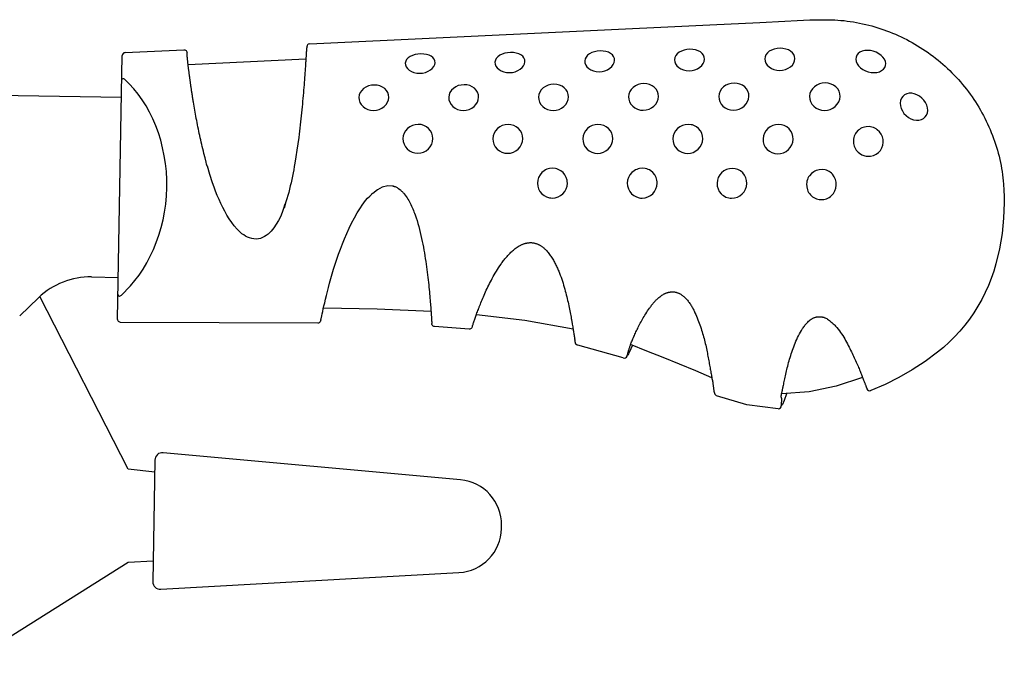
# Model space of a CAD drawing. Extents: x 1 to 448, y 0 to 318.
# Drawn here: x 283 to 349, y 171 to 215 of the extents above; entities that cross this region are included whole.
import ezdxf

# ---------------------------------------------------------------- set-up
doc = ezdxf.new("R2010")
doc.units = 0
doc.header["$LTSCALE"] = 10
doc.layers.get('0').update_dxf_attribs({"linetype": 'CONTINUOUS'})

msp = doc.modelspace()

# ---------------------------------------------------------------- linework, layer by layer
for p, q in [((290.229, 212.905), (294.154, 213.092)), ((289.732, 195.099), (290.038, 212.709)), ((294.432, 212.104), (302.286, 212.477)), ((289.989, 209.897), (273.406, 210.185)), ((287.997, 197.93), (289.781, 197.899)), ((283.198, 195.342), (284.453, 196.543)), ((290.428, 185.103), (284.547, 196.631)), ((310.687, 194.821), (310.687, 194.821)), ((313.174, 194.442), (310.875, 194.609)), ((323.46, 192.522), (320.423, 193.367)), ((334.008, 189.837), (334.001, 189.329)), ((339.973, 190.348), (339.967, 190.363)), ((334.001, 189.329), (334.001, 189.329)), ((312.608, 184.39), (292.763, 186.198)), ((292.218, 185.709), (292.077, 177.587)), ((292.204, 184.906), (290.428, 185.103)), ((315.332, 181.138), (315.336, 181.351)), ((277.999, 171.073), (290.43, 178.895)), ((290.43, 178.895), (292.101, 178.989)), ((292.605, 177.079), (312.501, 178.195))]:
    msp.add_line(p, q)
for points in [[(302.544, 213.49), (329.225, 214.757), (332.56, 214.916), (334.228, 214.995), (335.061, 215.039), (335.478, 215.06), (335.895, 215.077), (336.313, 215.09), (336.731, 215.097), (337.148, 215.094), (337.357, 215.089), (337.566, 215.08), (337.774, 215.068), (337.982, 215.052), (338.19, 215.032), (338.397, 215.008), (338.604, 214.98), (338.81, 214.948), (339.016, 214.912), (339.221, 214.872), (339.426, 214.829), (339.63, 214.782), (339.833, 214.732), (340.035, 214.678), (340.235, 214.62), (340.435, 214.56), (340.634, 214.496), (340.832, 214.428), (341.028, 214.357), (341.224, 214.283), (341.418, 214.206), (341.61, 214.125), (341.801, 214.041), (341.991, 213.953), (342.179, 213.862), (342.365, 213.768), (342.55, 213.671), (342.733, 213.57), (342.915, 213.467), (343.094, 213.36), (343.272, 213.25), (343.447, 213.137), (343.621, 213.02), (343.793, 212.901), (343.962, 212.779), (344.13, 212.654), (344.295, 212.527), (344.458, 212.396), (344.619, 212.262), (344.777, 212.126), (344.933, 211.987), (345.086, 211.845), (345.237, 211.701), (345.386, 211.554), (345.532, 211.404), (345.675, 211.252), (345.816, 211.098), (345.954, 210.941), (346.089, 210.782), (346.221, 210.62), (346.351, 210.456), (346.478, 210.29), (346.601, 210.122), (346.722, 209.951), (346.84, 209.779), (346.955, 209.604), (347.067, 209.428), (347.176, 209.249), (347.281, 209.069), (347.383, 208.887), (347.483, 208.703), (347.578, 208.518), (347.671, 208.33), (347.76, 208.142), (347.846, 207.951), (347.929, 207.76), (348.009, 207.566), (348.085, 207.372), (348.158, 207.176), (348.229, 206.979), (348.295, 206.781), (348.359, 206.581), (348.419, 206.381), (348.476, 206.179), (348.528, 205.977), (348.577, 205.774), (348.622, 205.57), (348.663, 205.365), (348.699, 205.16), (348.731, 204.954), (348.759, 204.747), (348.782, 204.54), (348.802, 204.332), (348.819, 204.124), (348.844, 203.708), (348.862, 203.29), (348.876, 202.872)], [(302.544, 213.489), (302.446, 213.459), (302.394, 213.41), (302.369, 213.368)], [(290.228, 212.874), (290.125, 212.862), (290.053, 212.78)], [(294.154, 213.091), (294.206, 213.086), (294.255, 213.069), (294.297, 213.04), (294.331, 213), (294.353, 212.953), (294.363, 212.901)], [(295.641, 205.577), (295.565, 205.877), (295.49, 206.176), (295.453, 206.326), (295.416, 206.475), (295.38, 206.624), (295.344, 206.773), (295.309, 206.921), (295.274, 207.068), (295.241, 207.215), (295.208, 207.362), (295.176, 207.508), (295.145, 207.653), (295.115, 207.798), (295.086, 207.941), (295.058, 208.084), (295.03, 208.226), (295.004, 208.368), (294.977, 208.508), (294.952, 208.648), (294.926, 208.786), (294.902, 208.924), (294.877, 209.06), (294.854, 209.195), (294.831, 209.329), (294.809, 209.462), (294.787, 209.594), (294.776, 209.659), (294.766, 209.724), (294.755, 209.789), (294.745, 209.853), (294.735, 209.917), (294.725, 209.98), (294.715, 210.044), (294.705, 210.106), (294.696, 210.169), (294.686, 210.231), (294.677, 210.292), (294.668, 210.353), (294.659, 210.414), (294.65, 210.474), (294.641, 210.534), (294.632, 210.593), (294.624, 210.652), (294.615, 210.71), (294.607, 210.768), (294.599, 210.825), (294.591, 210.882), (294.583, 210.938), (294.575, 210.994), (294.567, 211.049), (294.56, 211.104), (294.552, 211.158), (294.545, 211.211), (294.538, 211.264), (294.531, 211.317), (294.524, 211.369), (294.517, 211.42), (294.511, 211.47), (294.504, 211.52), (294.498, 211.569), (294.492, 211.618), (294.486, 211.666), (294.48, 211.713), (294.474, 211.759), (294.468, 211.804), (294.463, 211.849), (294.457, 211.892), (294.452, 211.935), (294.447, 211.977), (294.442, 212.018), (294.438, 212.058), (294.433, 212.098), (294.429, 212.137), (294.424, 212.175), (294.42, 212.212), (294.416, 212.248), (294.412, 212.284), (294.408, 212.319), (294.405, 212.354), (294.401, 212.388), (294.398, 212.421), (294.395, 212.454), (294.391, 212.486), (294.388, 212.518), (294.386, 212.548), (294.383, 212.578), (294.38, 212.606), (294.378, 212.633), (294.377, 212.646), (294.376, 212.659), (294.375, 212.671), (294.374, 212.683), (294.373, 212.694), (294.372, 212.705), (294.371, 212.715), (294.371, 212.725), (294.37, 212.735), (294.369, 212.744), (294.369, 212.752), (294.368, 212.76), (294.368, 212.767), (294.368, 212.773), (294.367, 212.779), (294.367, 212.785), (294.367, 212.787), (294.367, 212.789), (294.367, 212.791), (294.367, 212.793), (294.366, 212.796), (294.366, 212.8), (294.366, 212.805), (294.366, 212.811), (294.366, 212.819), (294.366, 212.823), (294.365, 212.828), (294.365, 212.833), (294.365, 212.839), (294.365, 212.845), (294.365, 212.851), (294.364, 212.858), (294.364, 212.866), (294.364, 212.874), (294.363, 212.882), (294.363, 212.892), (294.363, 212.901)], [(302.369, 213.368), (302.363, 213.336), (302.358, 213.308), (302.353, 213.284), (302.349, 213.264), (302.346, 213.247), (302.343, 213.233), (302.341, 213.22), (302.339, 213.209), (302.336, 213.191), (302.334, 213.174), (302.332, 213.155), (302.33, 213.133), (302.328, 213.108), (302.326, 213.08), (302.324, 213.049), (302.322, 213.016), (302.32, 212.98), (302.317, 212.942), (302.315, 212.902), (302.312, 212.86), (302.309, 212.816), (302.306, 212.771), (302.303, 212.725), (302.3, 212.677), (302.297, 212.627), (302.293, 212.576), (302.29, 212.523), (302.286, 212.468), (302.282, 212.412), (302.278, 212.354), (302.274, 212.295), (302.27, 212.234), (302.261, 212.107), (302.252, 211.974), (302.243, 211.836), (302.233, 211.693), (302.223, 211.545), (302.212, 211.392), (302.201, 211.234), (302.189, 211.073), (302.177, 210.908), (302.164, 210.739), (302.15, 210.566), (302.136, 210.39), (302.121, 210.21), (302.106, 210.028), (302.09, 209.843), (302.073, 209.655), (302.055, 209.465), (302.037, 209.272), (302.018, 209.077), (301.998, 208.879), (301.978, 208.68), (301.956, 208.479), (301.934, 208.276), (301.911, 208.071), (301.887, 207.865), (301.862, 207.657), (301.836, 207.448), (301.808, 207.238), (301.751, 206.814), (301.689, 206.385), (301.623, 205.954), (301.552, 205.52), (301.515, 205.302), (301.476, 205.085), (301.435, 204.867), (301.392, 204.649), (301.347, 204.432), (301.3, 204.215), (301.25, 203.999), (301.197, 203.784), (301.141, 203.569), (301.083, 203.356), (301.021, 203.144), (300.958, 202.932), (300.829, 202.51)], [(289.957, 196.688), (290.579, 197.334), (290.876, 197.679), (291.159, 198.051), (291.424, 198.447), (291.673, 198.865), (291.904, 199.303), (292.116, 199.758), (292.309, 200.23), (292.482, 200.717), (292.632, 201.219), (292.759, 201.734), (292.86, 202.258), (292.937, 202.791), (292.987, 203.33), (293.012, 203.872), (293.009, 204.414), (292.98, 204.954), (292.924, 205.489), (292.842, 206.018), (292.735, 206.537), (292.605, 207.045), (292.452, 207.539), (292.276, 208.018), (292.079, 208.479), (291.861, 208.922), (291.625, 209.345), (291.371, 209.747), (291.101, 210.127), (290.813, 210.48), (290.511, 210.807), (290.2, 211.119)], [(290.009, 211.027), (290.014, 211.079), (290.03, 211.127), (290.06, 211.16), (290.096, 211.17), (290.133, 211.163), (290.167, 211.145), (290.2, 211.119)], [(295.708, 205.314), (295.67, 205.445), (295.633, 205.582)], [(300.883, 202.777), (300.796, 202.495), (300.701, 202.218), (300.59, 201.949), (300.461, 201.69), (300.315, 201.442), (300.151, 201.205), (300.063, 201.092), (299.97, 200.983), (299.871, 200.879), (299.765, 200.783), (299.65, 200.696), (299.528, 200.619), (299.398, 200.554), (299.26, 200.504), (299.117, 200.471), (298.971, 200.457), (298.823, 200.463), (298.677, 200.488), (298.535, 200.529), (298.399, 200.584), (298.268, 200.652), (298.144, 200.729), (298.026, 200.815), (297.914, 200.908), (297.807, 201.007), (297.705, 201.111), (297.514, 201.331), (297.338, 201.563), (297.174, 201.803), (297.022, 202.052), (296.879, 202.307), (296.745, 202.568), (296.617, 202.833), (296.495, 203.101), (296.379, 203.373), (296.268, 203.647), (296.163, 203.923), (296.065, 204.2), (295.885, 204.759), (295.719, 205.319)], [(308.129, 203.981), (307.756, 204.016), (307.384, 203.922), (307.056, 203.748), (306.763, 203.506)], [(308.08, 203.99), (308.132, 203.985), (308.158, 203.98), (308.183, 203.974), (308.233, 203.959), (308.282, 203.939), (308.329, 203.915), (308.376, 203.889), (308.421, 203.859), (308.465, 203.828), (308.55, 203.763), (308.591, 203.73), (308.631, 203.696), (308.67, 203.661), (308.708, 203.624), (308.745, 203.588), (308.781, 203.55), (308.816, 203.511), (308.85, 203.471), (308.915, 203.388), (308.977, 203.303), (309.036, 203.215), (309.092, 203.126), (309.145, 203.035), (309.196, 202.943), (309.245, 202.85), (309.292, 202.756), (309.337, 202.661), (309.38, 202.565), (309.421, 202.469), (309.461, 202.372), (309.499, 202.275), (309.536, 202.178), (309.572, 202.08), (309.64, 201.883), (309.703, 201.685), (309.762, 201.487), (309.818, 201.289), (309.871, 201.091), (309.92, 200.893), (309.966, 200.695), (310.01, 200.498), (310.051, 200.302), (310.09, 200.107), (310.127, 199.913), (310.161, 199.72), (310.194, 199.529), (310.225, 199.339), (310.255, 199.152), (310.283, 198.966), (310.309, 198.782), (310.334, 198.601), (310.358, 198.422), (310.381, 198.245), (310.402, 198.071), (310.423, 197.9), (310.442, 197.732), (310.461, 197.567), (310.479, 197.406), (310.495, 197.247), (310.511, 197.093), (310.526, 196.942), (310.54, 196.794), (310.553, 196.651), (310.565, 196.512), (310.577, 196.378), (310.588, 196.248), (310.598, 196.122), (310.603, 196.062), (310.608, 196.002), (310.612, 195.944), (310.617, 195.887), (310.621, 195.832), (310.625, 195.778), (310.629, 195.725), (310.633, 195.674), (310.637, 195.624), (310.64, 195.576), (310.644, 195.529), (310.647, 195.483), (310.65, 195.439), (310.653, 195.396), (310.656, 195.355), (310.659, 195.314), (310.661, 195.276), (310.664, 195.239), (310.666, 195.203), (310.668, 195.168), (310.67, 195.135), (310.672, 195.103), (310.673, 195.073), (310.675, 195.044), (310.676, 195.017), (310.677, 194.991), (310.678, 194.967), (310.679, 194.945), (310.68, 194.926), (310.681, 194.908), (310.681, 194.893), (310.682, 194.881), (310.684, 194.86), (310.684, 194.853), (310.685, 194.845), (310.686, 194.834), (310.687, 194.821)], [(303.283, 195.042), (303.291, 195.071), (303.296, 195.09), (303.302, 195.112), (303.308, 195.143), (303.316, 195.182), (303.325, 195.229), (303.347, 195.34), (303.375, 195.472), (303.409, 195.625), (303.448, 195.8), (303.493, 195.995), (303.543, 196.21), (303.598, 196.441), (303.659, 196.689), (303.725, 196.952), (303.796, 197.228), (303.874, 197.517), (303.957, 197.817), (304.046, 198.126), (304.141, 198.444), (304.243, 198.77), (304.352, 199.103), (304.468, 199.441), (304.591, 199.784), (304.722, 200.131), (304.862, 200.48), (305.01, 200.83), (305.169, 201.18), (305.34, 201.527), (305.522, 201.871), (305.717, 202.211), (305.923, 202.548), (306.032, 202.714), (306.148, 202.875), (306.271, 203.029), (306.405, 203.175), (306.548, 203.312), (306.696, 203.445)], [(306.667, 203.454), (306.707, 203.492), (306.748, 203.527)], [(348.876, 202.872), (348.825, 201.845), (348.73, 200.822), (348.563, 199.807), (348.321, 198.807), (348.172, 198.315), (348.004, 197.829), (347.814, 197.351), (347.603, 196.881), (347.371, 196.422), (347.118, 195.974), (346.844, 195.539), (346.55, 195.117), (346.236, 194.709), (345.904, 194.315), (345.555, 193.937), (345.19, 193.575), (344.81, 193.228), (344.417, 192.897), (343.594, 192.279), (342.733, 191.718), (341.839, 191.209), (340.918, 190.753), (339.973, 190.347)], [(313.39, 194.624), (313.391, 194.624), (313.391, 194.626), (313.392, 194.629), (313.393, 194.632), (313.396, 194.642), (313.4, 194.653), (313.409, 194.679), (313.418, 194.706), (313.436, 194.76), (313.454, 194.816), (313.473, 194.873), (313.492, 194.931), (313.512, 194.99), (313.532, 195.051), (313.554, 195.113), (313.576, 195.177), (313.599, 195.243), (313.623, 195.311), (313.648, 195.381), (313.674, 195.452), (313.702, 195.526), (313.731, 195.603), (313.76, 195.681), (313.792, 195.763), (313.808, 195.804), (313.824, 195.846), (313.841, 195.889), (313.858, 195.933), (313.875, 195.977), (313.893, 196.022), (313.93, 196.114), (313.968, 196.208), (314.007, 196.305), (314.048, 196.404), (314.09, 196.505), (314.134, 196.608), (314.179, 196.713), (314.226, 196.819), (314.275, 196.927), (314.324, 197.036), (314.376, 197.147), (314.429, 197.259), (314.484, 197.372), (314.541, 197.486), (314.6, 197.601), (314.66, 197.717), (314.723, 197.834), (314.787, 197.952), (314.854, 198.07), (314.923, 198.189), (314.994, 198.307), (315.068, 198.426), (315.144, 198.545), (315.223, 198.663), (315.305, 198.781), (315.347, 198.84), (315.389, 198.899), (315.433, 198.957), (315.477, 199.015), (315.522, 199.073), (315.568, 199.131), (315.614, 199.188), (315.662, 199.244), (315.711, 199.3), (315.76, 199.356), (315.81, 199.411), (315.862, 199.466), (315.914, 199.519), (315.968, 199.572), (316.023, 199.624), (316.079, 199.675), (316.137, 199.725), (316.196, 199.773), (316.256, 199.821), (316.318, 199.866), (316.381, 199.911), (316.446, 199.953), (316.513, 199.994), (316.547, 200.013), (316.581, 200.032), (316.616, 200.05), (316.651, 200.067), (316.686, 200.083), (316.722, 200.099), (316.758, 200.114), (316.794, 200.128), (316.831, 200.141), (316.869, 200.154), (316.906, 200.165), (316.944, 200.175), (316.982, 200.184), (317.021, 200.192), (317.06, 200.2), (317.099, 200.206), (317.138, 200.21), (317.178, 200.214), (317.217, 200.217), (317.257, 200.218), (317.297, 200.218), (317.336, 200.217), (317.376, 200.214), (317.415, 200.21), (317.455, 200.205), (317.494, 200.198), (317.533, 200.19), (317.571, 200.181), (317.61, 200.17), (317.648, 200.158), (317.685, 200.145), (317.722, 200.13), (317.759, 200.115), (317.795, 200.098), (317.83, 200.081), (317.865, 200.063), (317.9, 200.043), (317.934, 200.023), (317.967, 200.002), (318, 199.981), (318.033, 199.958), (318.064, 199.935), (318.096, 199.911), (318.126, 199.887), (318.156, 199.862), (318.186, 199.836), (318.215, 199.81), (318.243, 199.783), (318.299, 199.729), (318.352, 199.672), (318.404, 199.614), (318.453, 199.554), (318.502, 199.493), (318.548, 199.431), (318.593, 199.369), (318.636, 199.306), (318.679, 199.242), (318.719, 199.178), (318.759, 199.113), (318.797, 199.048), (318.834, 198.982), (318.87, 198.917), (318.905, 198.85), (318.939, 198.784), (318.972, 198.717), (319.004, 198.65), (319.036, 198.583), (319.066, 198.516), (319.096, 198.449), (319.125, 198.381), (319.153, 198.314), (319.207, 198.179), (319.258, 198.045), (319.307, 197.911), (319.354, 197.777), (319.398, 197.643), (319.441, 197.511), (319.481, 197.379), (319.52, 197.248), (319.557, 197.118), (319.592, 196.989), (319.626, 196.861), (319.659, 196.735), (319.69, 196.61), (319.72, 196.487), (319.749, 196.364), (319.776, 196.244), (319.802, 196.125), (319.827, 196.008), (319.852, 195.893), (319.875, 195.779), (319.896, 195.667), (319.918, 195.558), (319.938, 195.451), (319.957, 195.346), (319.975, 195.244), (319.993, 195.144), (320.001, 195.095), (320.01, 195.047), (320.018, 195), (320.026, 194.953), (320.034, 194.908), (320.042, 194.862), (320.049, 194.818), (320.057, 194.775), (320.071, 194.689), (320.085, 194.607), (320.099, 194.527), (320.111, 194.45), (320.124, 194.375), (320.136, 194.302), (320.147, 194.231), (320.158, 194.162), (320.163, 194.128), (320.168, 194.095), (320.173, 194.063), (320.178, 194.032), (320.183, 194.002), (320.188, 193.973), (320.192, 193.946), (320.196, 193.92), (320.201, 193.895), (320.205, 193.871), (320.208, 193.85), (320.212, 193.83), (320.215, 193.811), (320.219, 193.795), (320.222, 193.781), (320.225, 193.769), (320.227, 193.759), (320.23, 193.751)], [(289.957, 196.688), (289.922, 196.662), (289.887, 196.641), (289.849, 196.633), (289.811, 196.643), (289.781, 196.676), (289.765, 196.725), (289.761, 196.779)], [(323.713, 192.647), (323.713, 192.647), (323.713, 192.648), (323.714, 192.65), (323.714, 192.653), (323.715, 192.657), (323.716, 192.661), (323.719, 192.67), (323.722, 192.682), (323.726, 192.696), (323.73, 192.711), (323.735, 192.727), (323.744, 192.762), (323.754, 192.797), (323.763, 192.831), (323.773, 192.864), (323.782, 192.897), (323.791, 192.928), (323.8, 192.959), (323.808, 192.989), (323.817, 193.018), (323.825, 193.046), (323.834, 193.073), (323.842, 193.1), (323.85, 193.126), (323.858, 193.152), (323.874, 193.201), (323.889, 193.248), (323.904, 193.292), (323.918, 193.335), (323.933, 193.376), (323.947, 193.416), (323.961, 193.454), (323.975, 193.491), (323.989, 193.527), (324.017, 193.597), (324.045, 193.667), (324.074, 193.736), (324.104, 193.807), (324.134, 193.878), (324.166, 193.951), (324.198, 194.025), (324.232, 194.101), (324.267, 194.177), (324.303, 194.255), (324.341, 194.334), (324.38, 194.415), (324.42, 194.497), (324.462, 194.581), (324.505, 194.666), (324.55, 194.752), (324.597, 194.839), (324.644, 194.927), (324.694, 195.017), (324.745, 195.107), (324.797, 195.198), (324.851, 195.29), (324.906, 195.383), (324.963, 195.476), (325.022, 195.569), (325.083, 195.662), (325.146, 195.756), (325.212, 195.849), (325.245, 195.895), (325.279, 195.941), (325.314, 195.987), (325.35, 196.033), (325.386, 196.079), (325.423, 196.124), (325.461, 196.169), (325.499, 196.214), (325.539, 196.259), (325.579, 196.303), (325.62, 196.347), (325.662, 196.39), (325.705, 196.432), (325.749, 196.474), (325.795, 196.515), (325.841, 196.556), (325.889, 196.595), (325.939, 196.633), (325.989, 196.671), (326.042, 196.707), (326.095, 196.741), (326.15, 196.773), (326.178, 196.789), (326.207, 196.803), (326.236, 196.817), (326.265, 196.831), (326.295, 196.844), (326.325, 196.856), (326.355, 196.867), (326.386, 196.877), (326.417, 196.887), (326.448, 196.896), (326.48, 196.904), (326.512, 196.911), (326.545, 196.917), (326.577, 196.922), (326.61, 196.926), (326.644, 196.93), (326.677, 196.932), (326.71, 196.933), (326.744, 196.933), (326.778, 196.933), (326.811, 196.931), (326.845, 196.928), (326.878, 196.924), (326.912, 196.919), (326.945, 196.913), (326.978, 196.905), (327.011, 196.896), (327.043, 196.886), (327.075, 196.875), (327.107, 196.863), (327.138, 196.85), (327.169, 196.836), (327.2, 196.821), (327.23, 196.805), (327.26, 196.789), (327.289, 196.771), (327.317, 196.753), (327.346, 196.735), (327.373, 196.715), (327.4, 196.695), (327.427, 196.675), (327.454, 196.654), (327.505, 196.611), (327.555, 196.566), (327.603, 196.519), (327.649, 196.471), (327.694, 196.422), (327.738, 196.372), (327.78, 196.32), (327.82, 196.268), (327.859, 196.215), (327.897, 196.161), (327.934, 196.107), (327.969, 196.052), (328.004, 195.996), (328.037, 195.94), (328.069, 195.884), (328.1, 195.827), (328.13, 195.77), (328.159, 195.713), (328.188, 195.656), (328.216, 195.598), (328.242, 195.54), (328.295, 195.424), (328.344, 195.307), (328.392, 195.19), (328.439, 195.074), (328.483, 194.958), (328.526, 194.841), (328.568, 194.725), (328.608, 194.609), (328.646, 194.494), (328.683, 194.379), (328.719, 194.264), (328.753, 194.149), (328.786, 194.035), (328.818, 193.922), (328.848, 193.809), (328.877, 193.697), (328.905, 193.586), (328.932, 193.476), (328.958, 193.366), (328.982, 193.258), (329.005, 193.15), (329.027, 193.044), (329.049, 192.938), (329.069, 192.834), (329.089, 192.731), (329.108, 192.63), (329.127, 192.529), (329.145, 192.43), (329.163, 192.333), (329.18, 192.236), (329.198, 192.142), (329.215, 192.049), (329.231, 191.957), (329.248, 191.868), (329.264, 191.78), (329.279, 191.695), (329.295, 191.611), (329.31, 191.53), (329.324, 191.451), (329.338, 191.374), (329.352, 191.3), (329.365, 191.228), (329.377, 191.159), (329.389, 191.091), (329.401, 191.025), (329.412, 190.962), (329.423, 190.9), (329.433, 190.84), (329.442, 190.781), (329.451, 190.725), (329.459, 190.669), (329.467, 190.615), (329.474, 190.561), (329.488, 190.455), (329.501, 190.348), (329.508, 190.294), (329.511, 190.266), (329.512, 190.253), (329.513, 190.247), (329.514, 190.242)], [(310.637, 195.624), (307.048, 195.774), (303.457, 195.84)], [(289.929, 194.896), (289.877, 194.904), (289.829, 194.924), (289.788, 194.957), (289.757, 194.999), (289.739, 195.047), (289.732, 195.099)], [(320.111, 194.446), (316.903, 195.024), (313.666, 195.398)], [(334.008, 189.837), (334.004, 189.873), (334.002, 189.905), (334.001, 189.934), (334, 189.96), (334, 189.984), (334.001, 190.005), (334.002, 190.025), (334.004, 190.044), (334.009, 190.078), (334.015, 190.113), (334.023, 190.148), (334.031, 190.185), (334.04, 190.225), (334.05, 190.268), (334.06, 190.314), (334.072, 190.364), (334.084, 190.418), (334.091, 190.447), (334.098, 190.478), (334.105, 190.51), (334.112, 190.543), (334.119, 190.578), (334.127, 190.614), (334.134, 190.652), (334.142, 190.69), (334.159, 190.771), (334.176, 190.857), (334.194, 190.947), (334.214, 191.04), (334.234, 191.136), (334.255, 191.235), (334.277, 191.336), (334.299, 191.44), (334.323, 191.545), (334.348, 191.651), (334.374, 191.76), (334.402, 191.87), (334.43, 191.981), (334.459, 192.094), (334.49, 192.208), (334.522, 192.323), (334.555, 192.439), (334.59, 192.556), (334.626, 192.674), (334.664, 192.792), (334.703, 192.911), (334.744, 193.032), (334.786, 193.152), (334.831, 193.273), (334.877, 193.395), (334.926, 193.517), (334.976, 193.639), (335.03, 193.761), (335.086, 193.882), (335.145, 194.004), (335.207, 194.124), (335.273, 194.243), (335.343, 194.361), (335.418, 194.478), (335.457, 194.535), (335.497, 194.592), (335.538, 194.649), (335.581, 194.704), (335.625, 194.759), (335.671, 194.812), (335.718, 194.865), (335.768, 194.916), (335.819, 194.966), (335.872, 195.014), (335.928, 195.059), (335.986, 195.102), (336.047, 195.141), (336.079, 195.159), (336.111, 195.176), (336.144, 195.192), (336.178, 195.206), (336.212, 195.219), (336.247, 195.231), (336.283, 195.242), (336.318, 195.251), (336.355, 195.258), (336.391, 195.265), (336.428, 195.269), (336.465, 195.273), (336.502, 195.275), (336.539, 195.276), (336.576, 195.275), (336.613, 195.273), (336.65, 195.27), (336.687, 195.265), (336.723, 195.259), (336.759, 195.252), (336.795, 195.243), (336.83, 195.233), (336.865, 195.222), (336.899, 195.209), (336.932, 195.195), (336.965, 195.18), (337.029, 195.146), (337.091, 195.11), (337.15, 195.07), (337.207, 195.028), (337.262, 194.984), (337.315, 194.939), (337.368, 194.893), (337.419, 194.845), (337.469, 194.798), (337.518, 194.749), (337.566, 194.699), (337.613, 194.649), (337.703, 194.547), (337.79, 194.443), (337.872, 194.337), (337.951, 194.229), (338.026, 194.121), (338.098, 194.012), (338.166, 193.903), (338.232, 193.793), (338.294, 193.684), (338.354, 193.575), (338.412, 193.466), (338.468, 193.358), (338.523, 193.251), (338.575, 193.144), (338.627, 193.039), (338.678, 192.935), (338.727, 192.833), (338.776, 192.732), (338.823, 192.632), (338.869, 192.534), (338.914, 192.438), (338.958, 192.343), (339, 192.25), (339.04, 192.158), (339.08, 192.068), (339.117, 191.98), (339.153, 191.894), (339.188, 191.811), (339.222, 191.729), (339.254, 191.649), (339.285, 191.572), (339.314, 191.497), (339.343, 191.425), (339.37, 191.355), (339.396, 191.288), (339.421, 191.223), (339.445, 191.161), (339.468, 191.102), (339.49, 191.045), (339.511, 190.99), (339.531, 190.938), (339.55, 190.889), (339.568, 190.842), (339.585, 190.797), (339.601, 190.755), (339.615, 190.716), (339.629, 190.68), (339.642, 190.647), (339.653, 190.618), (339.663, 190.591), (339.671, 190.569), (339.679, 190.55), (339.685, 190.534), (339.689, 190.522), (339.693, 190.511), (339.696, 190.503), (339.702, 190.489)], [(303.078, 194.844), (296.503, 194.857), (289.929, 194.896)], [(303.283, 195.042), (303.271, 194.99), (303.252, 194.942), (303.219, 194.902), (303.178, 194.87), (303.13, 194.851), (303.078, 194.844)], [(310.875, 194.609), (310.824, 194.62), (310.777, 194.642), (310.738, 194.676), (310.708, 194.719), (310.692, 194.768), (310.687, 194.821)], [(313.39, 194.624), (313.378, 194.573), (313.355, 194.527), (313.32, 194.488), (313.276, 194.46), (313.226, 194.445), (313.174, 194.442)], [(320.423, 193.367), (320.394, 193.377), (320.381, 193.383), (320.367, 193.389), (320.354, 193.397), (320.342, 193.406), (320.331, 193.416), (320.32, 193.426), (320.311, 193.438), (320.302, 193.45), (320.294, 193.463), (320.287, 193.476), (320.281, 193.49), (320.278, 193.497), (320.276, 193.502), (320.275, 193.506), (320.274, 193.51), (320.273, 193.514), (320.272, 193.52), (320.27, 193.527), (320.269, 193.535), (320.267, 193.544), (320.265, 193.555), (320.262, 193.567), (320.26, 193.581), (320.257, 193.596), (320.254, 193.614), (320.25, 193.633), (320.246, 193.655), (320.242, 193.678), (320.24, 193.691), (320.238, 193.704), (320.233, 193.733), (320.232, 193.739), (320.231, 193.745), (320.23, 193.749), (320.23, 193.75), (320.23, 193.751)], [(324.073, 193.364), (323.959, 193.128), (323.865, 192.933), (323.8, 192.797), (323.762, 192.724), (323.738, 192.69), (323.716, 192.657)], [(329.369, 191.196), (328.29, 191.654), (327.209, 192.106), (326.125, 192.549), (325.036, 192.984), (323.947, 193.414)], [(339.425, 191.207), (337.662, 190.644), (335.856, 190.251), (334.018, 190.127)], [(339.709, 190.47), (339.751, 190.402), (339.817, 190.355), (339.895, 190.337), (339.972, 190.35)], [(329.514, 190.242), (329.571, 190.108), (329.679, 189.995)], [(333.795, 189.132), (331.708, 189.393), (329.679, 189.995)], [(334.345, 190.137), (334.183, 189.677), (334.078, 189.415), (334.001, 189.329)], [(339.973, 190.348), (339.973, 190.348), (339.973, 190.348)]]:
    msp.add_lwpolyline(points)
for points in [[(309.957, 212.811), (309.761, 212.795), (309.572, 212.765), (309.395, 212.711), (309.24, 212.637), (309.11, 212.548), (309.01, 212.443), (308.945, 212.328), (308.919, 212.204), (308.932, 212.077), (308.981, 211.952), (309.066, 211.833), (309.184, 211.728), (309.331, 211.64), (309.5, 211.575), (309.685, 211.534), (309.879, 211.521), (310.073, 211.537), (310.262, 211.581), (310.437, 211.65), (310.593, 211.74), (310.723, 211.849), (310.82, 211.97), (310.883, 212.098), (310.911, 212.227), (310.9, 212.352), (310.851, 212.468), (310.765, 212.571), (310.647, 212.658), (310.503, 212.727), (310.335, 212.776), (310.15, 212.804), (309.957, 212.811)], [(315.94, 212.904), (315.744, 212.887), (315.554, 212.855), (315.378, 212.798), (315.222, 212.721), (315.092, 212.627), (314.992, 212.517), (314.927, 212.396), (314.902, 212.267), (314.916, 212.135), (314.966, 212.005), (315.052, 211.883), (315.171, 211.774), (315.318, 211.684), (315.487, 211.617), (315.672, 211.575), (315.866, 211.562), (316.061, 211.579), (316.25, 211.625), (316.425, 211.696), (316.581, 211.789), (316.71, 211.902), (316.807, 212.027), (316.87, 212.16), (316.897, 212.294), (316.885, 212.424), (316.835, 212.545), (316.749, 212.653), (316.631, 212.744), (316.486, 212.816), (316.318, 212.868), (316.133, 212.898), (315.94, 212.904)], [(321.921, 213.012), (321.724, 212.994), (321.535, 212.96), (321.359, 212.9), (321.203, 212.818), (321.074, 212.718), (320.975, 212.604), (320.912, 212.477), (320.887, 212.343), (320.902, 212.206), (320.952, 212.072), (321.039, 211.946), (321.158, 211.834), (321.306, 211.742), (321.476, 211.673), (321.662, 211.631), (321.855, 211.618), (322.05, 211.637), (322.24, 211.684), (322.416, 211.757), (322.571, 211.854), (322.7, 211.97), (322.795, 212.101), (322.856, 212.239), (322.881, 212.378), (322.869, 212.513), (322.817, 212.639), (322.731, 212.751), (322.613, 212.845), (322.467, 212.921), (322.299, 212.975), (322.114, 213.005), (321.921, 213.012)], [(327.906, 213.12), (327.71, 213.103), (327.52, 213.068), (327.344, 213.006), (327.19, 212.921), (327.061, 212.818), (326.964, 212.699), (326.902, 212.567), (326.879, 212.428), (326.895, 212.286), (326.948, 212.148), (327.036, 212.018), (327.157, 211.903), (327.306, 211.808), (327.478, 211.739), (327.664, 211.696), (327.858, 211.682), (328.053, 211.7), (328.242, 211.748), (328.419, 211.821), (328.574, 211.92), (328.702, 212.039), (328.797, 212.174), (328.856, 212.316), (328.879, 212.46), (328.865, 212.599), (328.811, 212.729), (328.722, 212.845), (328.602, 212.944), (328.454, 213.022), (328.285, 213.079), (328.1, 213.112), (327.906, 213.12)], [(333.919, 213.186), (333.722, 213.169), (333.532, 213.134), (333.357, 213.072), (333.202, 212.985), (333.075, 212.88), (332.978, 212.758), (332.918, 212.623), (332.898, 212.48), (332.918, 212.334), (332.974, 212.193), (333.066, 212.06), (333.189, 211.942), (333.34, 211.846), (333.513, 211.774), (333.7, 211.729), (333.895, 211.714), (334.09, 211.731), (334.279, 211.778), (334.456, 211.852), (334.612, 211.95), (334.739, 212.071), (334.832, 212.207), (334.889, 212.352), (334.91, 212.498), (334.892, 212.642), (334.836, 212.775), (334.744, 212.895), (334.621, 212.997), (334.472, 213.08), (334.301, 213.14), (334.114, 213.172), (333.919, 213.186)], [(339.944, 213.029), (339.751, 213.044), (339.566, 213.036), (339.397, 212.995), (339.25, 212.927), (339.132, 212.835), (339.044, 212.723), (338.991, 212.594), (338.978, 212.452), (339.001, 212.305), (339.061, 212.158), (339.156, 212.016), (339.282, 211.886), (339.435, 211.773), (339.61, 211.682), (339.798, 211.614), (339.993, 211.573), (340.188, 211.563), (340.374, 211.58), (340.545, 211.624), (340.694, 211.695), (340.814, 211.788), (340.901, 211.901), (340.952, 212.03), (340.966, 212.167), (340.941, 212.31), (340.879, 212.452), (340.782, 212.588), (340.654, 212.714), (340.5, 212.826), (340.326, 212.918), (340.138, 212.987), (339.944, 213.029)], [(324.83, 210.831), (324.634, 210.808), (324.445, 210.765), (324.271, 210.686), (324.117, 210.576), (323.99, 210.444), (323.893, 210.294), (323.832, 210.128), (323.81, 209.955), (323.827, 209.781), (323.88, 209.612), (323.969, 209.455), (324.091, 209.317), (324.241, 209.204), (324.413, 209.12), (324.6, 209.068), (324.793, 209.05), (324.988, 209.07), (325.176, 209.123), (325.35, 209.208), (325.504, 209.323), (325.632, 209.462), (325.726, 209.62), (325.786, 209.79), (325.81, 209.966), (325.795, 210.14), (325.74, 210.306), (325.65, 210.456), (325.528, 210.586), (325.38, 210.692), (325.209, 210.77), (325.023, 210.817), (324.83, 210.831)], [(330.856, 210.861), (330.659, 210.839), (330.47, 210.797), (330.295, 210.718), (330.14, 210.607), (330.012, 210.474), (329.914, 210.321), (329.852, 210.154), (329.83, 209.977), (329.846, 209.8), (329.9, 209.628), (329.989, 209.468), (330.111, 209.327), (330.262, 209.213), (330.434, 209.128), (330.621, 209.075), (330.816, 209.057), (331.011, 209.076), (331.2, 209.13), (331.375, 209.215), (331.53, 209.33), (331.658, 209.47), (331.754, 209.629), (331.816, 209.801), (331.842, 209.979), (331.828, 210.156), (331.773, 210.324), (331.681, 210.476), (331.558, 210.608), (331.408, 210.716), (331.237, 210.796), (331.05, 210.845), (330.856, 210.861)], [(336.935, 210.873), (336.736, 210.854), (336.544, 210.812), (336.366, 210.731), (336.209, 210.621), (336.079, 210.486), (335.979, 210.331), (335.915, 210.162), (335.89, 209.983), (335.904, 209.802), (335.955, 209.627), (336.042, 209.463), (336.164, 209.319), (336.316, 209.202), (336.491, 209.114), (336.68, 209.06), (336.877, 209.041), (337.074, 209.059), (337.265, 209.112), (337.443, 209.197), (337.601, 209.312), (337.732, 209.452), (337.83, 209.613), (337.895, 209.786), (337.922, 209.966), (337.91, 210.145), (337.858, 210.316), (337.767, 210.472), (337.643, 210.608), (337.493, 210.72), (337.32, 210.804), (337.131, 210.854), (336.935, 210.873)], [(306.851, 210.737), (306.655, 210.716), (306.466, 210.676), (306.291, 210.602), (306.137, 210.498), (306.01, 210.374), (305.913, 210.231), (305.851, 210.074), (305.827, 209.909), (305.843, 209.742), (305.894, 209.579), (305.981, 209.428), (306.102, 209.294), (306.25, 209.184), (306.421, 209.101), (306.607, 209.05), (306.802, 209.032), (306.997, 209.05), (307.185, 209.102), (307.36, 209.185), (307.514, 209.295), (307.641, 209.429), (307.736, 209.581), (307.796, 209.745), (307.82, 209.912), (307.806, 210.078), (307.754, 210.236), (307.666, 210.379), (307.546, 210.503), (307.4, 210.604), (307.23, 210.679), (307.044, 210.724), (306.851, 210.737)], [(312.839, 210.758), (312.643, 210.736), (312.454, 210.695), (312.28, 210.619), (312.126, 210.514), (311.998, 210.387), (311.901, 210.242), (311.839, 210.082), (311.816, 209.915), (311.832, 209.746), (311.884, 209.581), (311.972, 209.428), (312.093, 209.293), (312.242, 209.182), (312.413, 209.1), (312.599, 209.048), (312.794, 209.03), (312.989, 209.049), (313.177, 209.101), (313.352, 209.185), (313.506, 209.296), (313.633, 209.432), (313.728, 209.586), (313.788, 209.751), (313.812, 209.921), (313.797, 210.09), (313.745, 210.249), (313.656, 210.395), (313.536, 210.521), (313.389, 210.624), (313.219, 210.699), (313.033, 210.744), (312.839, 210.758)], [(318.83, 210.79), (318.635, 210.769), (318.446, 210.726), (318.272, 210.647), (318.118, 210.54), (317.991, 210.411), (317.894, 210.263), (317.832, 210.101), (317.81, 209.93), (317.826, 209.759), (317.879, 209.592), (317.967, 209.437), (318.088, 209.301), (318.238, 209.189), (318.41, 209.106), (318.596, 209.055), (318.79, 209.038), (318.984, 209.057), (319.173, 209.109), (319.348, 209.193), (319.502, 209.306), (319.629, 209.443), (319.724, 209.599), (319.783, 209.767), (319.806, 209.94), (319.791, 210.111), (319.738, 210.274), (319.649, 210.421), (319.528, 210.549), (319.38, 210.654), (319.21, 210.731), (319.024, 210.776), (318.83, 210.79)], [(342.829, 208.422), (343.009, 208.395), (343.183, 208.393), (343.344, 208.431), (343.485, 208.502), (343.602, 208.602), (343.691, 208.727), (343.747, 208.874), (343.766, 209.039), (343.749, 209.212), (343.699, 209.388), (343.618, 209.561), (343.508, 209.723), (343.373, 209.868), (343.218, 209.992), (343.05, 210.09), (342.874, 210.157), (342.697, 210.189), (342.524, 210.186), (342.364, 210.149), (342.222, 210.079), (342.104, 209.978), (342.015, 209.848), (341.958, 209.697), (341.934, 209.531), (341.946, 209.356), (341.993, 209.178), (342.075, 209.005), (342.185, 208.844), (342.321, 208.699), (342.478, 208.577), (342.65, 208.484), (342.829, 208.422)], [(309.775, 208.108), (309.58, 208.087), (309.391, 208.039), (309.217, 207.951), (309.065, 207.832), (308.939, 207.688), (308.844, 207.524), (308.785, 207.345), (308.764, 207.157), (308.782, 206.969), (308.837, 206.787), (308.926, 206.618), (309.048, 206.469), (309.199, 206.348), (309.371, 206.257), (309.557, 206.2), (309.752, 206.18), (309.946, 206.2), (310.134, 206.257), (310.308, 206.348), (310.46, 206.469), (310.586, 206.617), (310.679, 206.786), (310.738, 206.968), (310.76, 207.157), (310.744, 207.344), (310.689, 207.524), (310.598, 207.688), (310.476, 207.832), (310.327, 207.95), (310.156, 208.038), (309.969, 208.091), (309.775, 208.108)], [(315.772, 208.103), (315.577, 208.082), (315.389, 208.034), (315.215, 207.946), (315.062, 207.827), (314.936, 207.683), (314.841, 207.519), (314.781, 207.339), (314.76, 207.151), (314.778, 206.963), (314.833, 206.781), (314.923, 206.612), (315.045, 206.464), (315.196, 206.343), (315.368, 206.253), (315.554, 206.196), (315.748, 206.177), (315.943, 206.197), (316.13, 206.254), (316.304, 206.343), (316.457, 206.464), (316.583, 206.612), (316.676, 206.78), (316.735, 206.962), (316.757, 207.151), (316.741, 207.339), (316.686, 207.519), (316.595, 207.684), (316.473, 207.828), (316.323, 207.946), (316.153, 208.034), (315.966, 208.087), (315.772, 208.103)], [(321.773, 208.105), (321.577, 208.083), (321.39, 208.035), (321.216, 207.947), (321.063, 207.827), (320.937, 207.683), (320.841, 207.518), (320.781, 207.337), (320.76, 207.149), (320.778, 206.96), (320.832, 206.777), (320.922, 206.608), (321.044, 206.459), (321.195, 206.338), (321.367, 206.248), (321.554, 206.191), (321.748, 206.172), (321.942, 206.192), (322.13, 206.249), (322.303, 206.339), (322.456, 206.46), (322.582, 206.607), (322.676, 206.776), (322.736, 206.958), (322.759, 207.147), (322.743, 207.336), (322.688, 207.517), (322.597, 207.683), (322.474, 207.827), (322.324, 207.946), (322.153, 208.035), (321.966, 208.088), (321.773, 208.105)], [(327.785, 208.108), (327.59, 208.086), (327.402, 208.039), (327.227, 207.951), (327.074, 207.831), (326.947, 207.687), (326.85, 207.522), (326.788, 207.341), (326.766, 207.151), (326.783, 206.961), (326.836, 206.777), (326.925, 206.607), (327.047, 206.457), (327.197, 206.335), (327.369, 206.244), (327.556, 206.187), (327.75, 206.167), (327.944, 206.187), (328.131, 206.243), (328.305, 206.333), (328.459, 206.453), (328.586, 206.601), (328.681, 206.769), (328.742, 206.952), (328.767, 207.142), (328.753, 207.332), (328.7, 207.514), (328.609, 207.681), (328.486, 207.827), (328.337, 207.948), (328.166, 208.038), (328.074, 208.069), (327.979, 208.09), (327.785, 208.108)], [(333.816, 208.102), (333.62, 208.08), (333.431, 208.032), (333.255, 207.945), (333.1, 207.826), (332.97, 207.682), (332.87, 207.517), (332.806, 207.335), (332.781, 207.145), (332.795, 206.953), (332.846, 206.767), (332.933, 206.594), (333.053, 206.442), (333.203, 206.318), (333.375, 206.226), (333.563, 206.167), (333.757, 206.146), (333.952, 206.164), (334.141, 206.218), (334.316, 206.307), (334.472, 206.427), (334.601, 206.574), (334.697, 206.743), (334.76, 206.926), (334.787, 207.117), (334.774, 207.309), (334.724, 207.493), (334.636, 207.663), (334.516, 207.813), (334.369, 207.937), (334.198, 208.03), (334.106, 208.062), (334.011, 208.084), (333.816, 208.102)], [(339.855, 207.96), (339.658, 207.948), (339.561, 207.934), (339.466, 207.911), (339.376, 207.877), (339.289, 207.831), (339.208, 207.777), (339.132, 207.715), (339.001, 207.572), (338.947, 207.492), (338.901, 207.407), (338.863, 207.318), (338.834, 207.225), (338.816, 207.13), (338.806, 207.034), (338.816, 206.84), (338.862, 206.652), (338.899, 206.561), (338.945, 206.475), (338.999, 206.393), (339.061, 206.317), (339.131, 206.248), (339.207, 206.186), (339.377, 206.084), (339.563, 206.016), (339.66, 205.995), (339.759, 205.985), (339.858, 205.985), (339.956, 205.995), (340.148, 206.042), (340.325, 206.123), (340.482, 206.236), (340.552, 206.303), (340.613, 206.377), (340.667, 206.456), (340.712, 206.54), (340.777, 206.719), (340.805, 206.908), (340.806, 207.003), (340.796, 207.099), (340.748, 207.286), (340.664, 207.462), (340.549, 207.621), (340.405, 207.756), (340.323, 207.813), (340.236, 207.861), (340.145, 207.9), (340.05, 207.93), (339.855, 207.96)], [(318.737, 205.183), (318.542, 205.16), (318.447, 205.14), (318.355, 205.11), (318.266, 205.069), (318.182, 205.018), (318.03, 204.893), (317.905, 204.743), (317.811, 204.572), (317.777, 204.48), (317.752, 204.385), (317.733, 204.191), (317.752, 203.996), (317.808, 203.809), (317.899, 203.635), (318.023, 203.484), (318.174, 203.36), (318.347, 203.268), (318.534, 203.211), (318.631, 203.196), (318.728, 203.191), (318.922, 203.211), (319.109, 203.269), (319.282, 203.36), (319.434, 203.483), (319.559, 203.634), (319.651, 203.806), (319.708, 203.993), (319.729, 204.188), (319.726, 204.286), (319.712, 204.383), (319.656, 204.57), (319.564, 204.741), (319.44, 204.892), (319.29, 205.017), (319.118, 205.109), (319.026, 205.142), (318.931, 205.165), (318.737, 205.183)], [(324.736, 205.18), (324.541, 205.157), (324.446, 205.137), (324.354, 205.107), (324.265, 205.066), (324.181, 205.016), (324.029, 204.892), (323.903, 204.742), (323.808, 204.572), (323.748, 204.386), (323.728, 204.191), (323.745, 203.997), (323.8, 203.809), (323.889, 203.635), (324.012, 203.483), (324.162, 203.359), (324.335, 203.266), (324.522, 203.208), (324.618, 203.193), (324.715, 203.188), (324.909, 203.208), (325.096, 203.266), (325.269, 203.358), (325.421, 203.481), (325.546, 203.631), (325.64, 203.802), (325.699, 203.989), (325.722, 204.183), (325.719, 204.281), (325.706, 204.378), (325.651, 204.565), (325.56, 204.737), (325.438, 204.889), (325.289, 205.014), (325.205, 205.065), (325.117, 205.107), (325.025, 205.14), (324.93, 205.163), (324.736, 205.18)], [(330.73, 205.171), (330.535, 205.149), (330.44, 205.129), (330.348, 205.099), (330.259, 205.059), (330.175, 205.009), (330.022, 204.886), (329.896, 204.737), (329.799, 204.568), (329.737, 204.383), (329.714, 204.189), (329.729, 203.995), (329.78, 203.806), (329.867, 203.632), (329.987, 203.478), (330.059, 203.411), (330.136, 203.352), (330.308, 203.258), (330.494, 203.199), (330.59, 203.183), (330.687, 203.177), (330.881, 203.197), (331.068, 203.254), (331.241, 203.345), (331.393, 203.467), (331.52, 203.616), (331.615, 203.787), (331.676, 203.972), (331.701, 204.166), (331.688, 204.36), (331.636, 204.548), (331.548, 204.721), (331.428, 204.874), (331.28, 205.001), (331.198, 205.053), (331.11, 205.096), (331.018, 205.13), (330.924, 205.153), (330.73, 205.171)], [(336.721, 205.097), (336.526, 205.08), (336.43, 205.062), (336.336, 205.035), (336.246, 204.996), (336.161, 204.948), (336.005, 204.827), (335.876, 204.68), (335.822, 204.599), (335.776, 204.512), (335.739, 204.421), (335.711, 204.327), (335.693, 204.231), (335.684, 204.133), (335.695, 203.938), (335.743, 203.748), (335.78, 203.657), (335.826, 203.57), (335.88, 203.489), (335.942, 203.413), (336.011, 203.343), (336.087, 203.281), (336.169, 203.227), (336.255, 203.18), (336.346, 203.142), (336.44, 203.114), (336.536, 203.094), (336.633, 203.086), (336.73, 203.087), (336.827, 203.099), (336.923, 203.121), (337.016, 203.151), (337.192, 203.238), (337.273, 203.294), (337.348, 203.357), (337.416, 203.428), (337.477, 203.505), (337.53, 203.588), (337.574, 203.675), (337.637, 203.861), (337.664, 204.055), (337.664, 204.153), (337.654, 204.25), (337.635, 204.347), (337.607, 204.44), (337.525, 204.617), (337.411, 204.776), (337.343, 204.846), (337.268, 204.91), (337.187, 204.966), (337.101, 205.012), (337.01, 205.046), (336.916, 205.069), (336.721, 205.097)]]:
    msp.add_lwpolyline(points, close=True)
for centre, radius, start, end in [((290.238, 212.705), 0.2, 92.71937, 179.00372), ((287.91, 192.931), 5, 89.00372, 133.73975), ((323.524, 192.712), 0.2, 251.50262, 341.07251), ((333.801, 189.331), 0.2, 268.26864, 359.28613), ((292.718, 185.7), 0.5, 84.7963, 179.00372), ((312.336, 181.403), 3, 359.00372, 84.7963), ((312.333, 181.19), 3, 273.21113, 359.00372), ((292.577, 177.578), 0.5, 179.00372, 273.21113)]:
    msp.add_arc(centre, radius, start, end)

doc.saveas('drawing.dxf')
